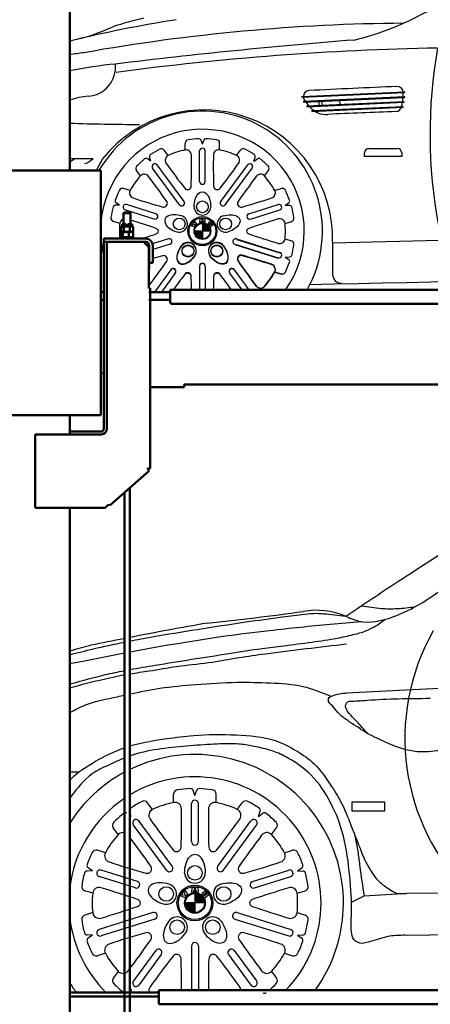
# Model space of a CAD drawing. Units: inches. Extents: x -137036 to -1500, y -68607 to 55467.
# Drawn here: x -81255 to -80081, y -43042 to -40227 of the extents above; entities that cross this region are included whole.
import ezdxf

# ---------------------------------------------------------------- set-up
doc = ezdxf.new("R2010")
doc.units = ezdxf.units.IN
doc.header["$MEASUREMENT"] = 0
doc.layers.add('auto', color=4, linetype='Continuous', lineweight=25)
doc.layers.add('N2000', color=7, linetype='Continuous', lineweight=50)

# ---------------------------------------------------------------- blocks, each defined once
blk = doc.blocks.new('N2000_215')
at = {"layer": 'N2000'}
for p, q in [((-4507, 2675.5), (-4507, 4756.8)), ((-4430, 2675.5), (-4784, 2675.5)), ((-4430, 2675.5), (-4418, 2675.5)), ((-4418, 2675.5), (-4418, 1975.5)), ((-4351.5, 2555), (-4353, 2553.5)), ((-4333, 2553.5), (-4353, 2553.5)), ((-4353, 2521.8), (-4353, 2553.5)), ((-4351.5, 2555), (-4334.5, 2555)), ((-4334.5, 2555), (-4333, 2553.5)), ((-4333, 2521.8), (-4333, 2553.5)), ((-4360.3, 2501.2), (-4360.3, 2514)), ((-4358, 2515.4), (-4359.9, 2514.2)), ((-4356.3, 2515.4), (-4358, 2515.4)), ((-4357, 2521.8), (-4356.3, 2521.8)), ((-4357, 2515.4), (-4357, 2521.8)), ((-4356.3, 2515.8), (-4356.3, 2521.8)), ((-4356.3, 2521.8), (-4354.2, 2521.8)), ((-4356.3, 2515.8), (-4354.2, 2515.8)), ((-4343.6, 2515.4), (-4356.3, 2515.4)), ((-4354.2, 2521.8), (-4345.8, 2521.8)), ((-4354.2, 2521.8), (-4354.2, 2515.8)), ((-4352.3, 2501.2), (-4352.3, 2514)), ((-4345.8, 2515.8), (-4345.8, 2521.8)), ((-4345.8, 2521.8), (-4345.6, 2521.8)), ((-4345.8, 2515.8), (-4341.3, 2515.8)), ((-4330.3, 2515.4), (-4343.6, 2515.4)), ((-4341.3, 2521.8), (-4341.3, 2515.8)), ((-4341.3, 2521.8), (-4332.5, 2521.8)), ((-4334.9, 2501.2), (-4334.9, 2514)), ((-4332.5, 2521.8), (-4330.1, 2521.8)), ((-4332.5, 2515.8), (-4332.5, 2521.8)), ((-4332.5, 2515.8), (-4330.1, 2515.8)), ((-4328, 2515.4), (-4330.3, 2515.4)), ((-4330.1, 2521.8), (-4330.1, 2515.8)), ((-4330.1, 2521.8), (-4329, 2521.8)), ((-4329, 2515.4), (-4329, 2521.8)), ((-4328, 2515.4), (-4326.1, 2514.2)), ((-4325.7, 2501.2), (-4325.7, 2514)), ((-4290, 2480.8), (-4410, 2480.8)), ((-4410, 2480.8), (-4410, 2470.8)), ((-4361.5, 2483.8), (-4324.5, 2483.8)), ((-4361.5, 2480.8), (-4361.5, 2483.8)), ((-4358, 2499.8), (-4359.9, 2500.9)), ((-4359.8, 2485.7), (-4359.8, 2498)), ((-4357.1, 2499.8), (-4358.6, 2498.9)), ((-4357.1, 2483.8), (-4358.6, 2484.7)), ((-4358, 2499.8), (-4356.3, 2499.8)), ((-4356.3, 2499.8), (-4343.6, 2499.8)), ((-4355, 2485.7), (-4355, 2498)), ((-4343.6, 2499.8), (-4330.3, 2499.8)), ((-4338.2, 2485.7), (-4338.2, 2498)), ((-4330.3, 2499.8), (-4328, 2499.8)), ((-4328.9, 2499.8), (-4327.4, 2498.9)), ((-4328.9, 2483.8), (-4327.4, 2484.7)), ((-4328, 2499.8), (-4326.1, 2500.9)), ((-4326.2, 2485.7), (-4326.2, 2498)), ((-4324.5, 2480.8), (-4324.5, 2483.8)), ((-4410, 2470.8), (-4290, 2470.8)), ((-4410, 2470.8), (-4410, 1936.8)), ((-4401, 2470.8), (-4401, 1936.8)), ((-4296, 2470.8), (-4401, 2470.8)), ((-4281, 2455.8), (-4296, 2470.8)), ((-4281, 2339), (-4281, 2455.8)), ((-4280, 2460.8), (-4280, 2410.8)), ((-4270, 2410.8), (-4270, 2460.8)), ((-4281, 2410.8), (-4280, 2410.8)), ((-4280, 2410.8), (-4270, 2410.8)), ((-4280, 2410.8), (-4280, 2400.8)), ((-4277, 2339), (-4281, 2339)), ((-4277, 2339), (-4277, 1823)), ((-4410, 2327.5), (-4418, 2327.5)), ((-4220, 2327.5), (-4281, 2327.5)), ((-1615, 2333.5), (-4220, 2333.5)), ((-4220, 2327.5), (-4220, 2333.5)), ((-4220, 2327.5), (-4220, 2299.5)), ((-4418, 2305.5), (-4410, 2305.5)), ((-4281, 2305.5), (-4220, 2305.5)), ((-1621, 2293.5), (-4214, 2293.5)), ((-4418, 2095.5), (-4410, 2095.5)), ((-4277, 2055.5), (-4180, 2055.5)), ((-4180, 2055.5), (-4180, 2063.5)), ((-1867.5, 2063.5), (-4180, 2063.5)), ((-4430, 1975.5), (-4784, 1975.5)), ((-4507, 1928.8), (-4507, 1975.5)), ((-4430, 1975.5), (-4418, 1975.5)), ((-4606, 1920.8), (-4606, 1915.8)), ((-4417, 1920.8), (-4606, 1920.8)), ((-4606, 1905.8), (-4606, 1915.8)), ((-4458, 1928.8), (-4507, 1928.8)), ((-4507, 1928.8), (-4507, 1920.8)), ((-4458, 1928.8), (-4452.1, 1928.8)), ((-4446.2, 1928.8), (-4452.1, 1928.8)), ((-4446.2, 1928.8), (-4432.8, 1928.8)), ((-4426.9, 1928.8), (-4432.8, 1928.8)), ((-4426.9, 1928.8), (-4421, 1928.8)), ((-4418, 1928.8), (-4421, 1928.8)), ((-4606, 1905.8), (-4606, 1710.8)), ((-4280, 1816.4), (-4390.6, 1719)), ((-4285.3, 1822.4), (-4285, 1822.6)), ((-4280, 1816.4), (-4285.3, 1822.4)), ((-4285, 1822.6), (-4285, 1823)), ((-4285, 1823), (-4277, 1823)), ((-4282.6, 1819.4), (-4281, 1820.8)), ((-4281, 1820.8), (-4281, 1823)), ((-4351, 1753.9), (-4351, 241.6)), ((-4335, 1768), (-4335, 247.7)), ((-4406, 1710.8), (-4397.8, 1718)), ((-4397.8, 1718), (-4390.6, 1719)), ((-4606, 1710.8), (-4406, 1710.8)), ((-4507, 198.8), (-4507, 1710.8)), ((-4255, 325.5), (-4507, 325.5)), ((-4507, 313.5), (-4252, 313.5)), ((-1835, 331.5), (-4252, 331.5)), ((-4252, 325.5), (-4252, 331.5)), ((-4252, 325.5), (-4252, 291.5)), ((-1835, 291.5), (-4252, 291.5))]:
    blk.add_line(p, q, dxfattribs=at)
for centre, radius, start, end in [((-4290, 2460.8), 20, 0, 90), ((-4290, 2460.8), 10, 0, 90), ((-4330, 2400.8), 50, 348.5217, 0), ((-4214, 2299.5), 6, 180, 270), ((-4418, 1936.8), 8, 270, 0), ((-4417, 1936.8), 16, 270, 0)]:
    blk.add_arc(centre, radius, start, end, dxfattribs=at)
for points, weights in [([(-4356.3, 2515.4), (-4358.1, 2515.4), (-4360.3, 2514)], [1, 1.0379548493, 1]), ([(-4352.3, 2514), (-4354.4, 2515.4), (-4356.3, 2515.4)], [1, 1.0379548493, 1]), ([(-4343.6, 2515.4), (-4347.6, 2515.4), (-4352.3, 2514)], [1, 1.0379548493, 1]), ([(-4334.9, 2514), (-4339.6, 2515.4), (-4343.6, 2515.4)], [1, 1.0379548493, 1]), ([(-4330.3, 2515.4), (-4332.5, 2515.4), (-4334.9, 2514)], [1, 1.0379548493, 1]), ([(-4325.7, 2514), (-4328.2, 2515.4), (-4330.3, 2515.4)], [1, 1.0379548493, 1]), ([(-4326.1, 2514.2), (-4325.9, 2514.1), (-4325.7, 2514)], [1.00571459909, 1.00311254921, 1]), ([(-4360.3, 2501.2), (-4358.1, 2499.8), (-4356.3, 2499.8)], [1, 1.0379548493, 1]), ([(-4355, 2498), (-4357.4, 2500.5), (-4359.8, 2498)], [1, 1.15470053838, 1]), ([(-4359.8, 2485.7), (-4357.4, 2483.2), (-4355, 2485.7)], [1, 1.15470053838, 1]), ([(-4356.3, 2499.8), (-4354.4, 2499.8), (-4352.3, 2501.2)], [1, 1.0379548493, 1]), ([(-4338.2, 2498), (-4346.6, 2500.5), (-4355, 2498)], [1, 1.15470053838, 1]), ([(-4355, 2485.7), (-4346.6, 2483.2), (-4338.2, 2485.7)], [1, 1.15470053838, 1]), ([(-4352.3, 2501.2), (-4347.6, 2499.8), (-4343.6, 2499.8)], [1, 1.0379548493, 1]), ([(-4343.6, 2499.8), (-4339.6, 2499.8), (-4334.9, 2501.2)], [1, 1.0379548493, 1]), ([(-4326.2, 2498), (-4332.2, 2500.5), (-4338.2, 2498)], [1, 1.15470053838, 1]), ([(-4338.2, 2485.7), (-4332.2, 2483.2), (-4326.2, 2485.7)], [1, 1.15470053838, 1]), ([(-4334.9, 2501.2), (-4332.5, 2499.8), (-4330.3, 2499.8)], [1, 1.0379548493, 1]), ([(-4330.3, 2499.8), (-4328.2, 2499.8), (-4325.7, 2501.2)], [1, 1.0379548493, 1]), ([(-4327.4, 2498.9), (-4326.8, 2498.6), (-4326.2, 2498)], [1.05536917014, 1.03611625497, 1]), ([(-4326.2, 2485.7), (-4326.8, 2485), (-4327.4, 2484.7)], [1, 1.03611625497, 1.05536917014]), ([(-4325.7, 2501.2), (-4325.9, 2501), (-4326.1, 2500.9)], [1, 1.00311254921, 1.00571459909])]:
    blk.add_rational_spline(points, weights, degree=2, dxfattribs=at)
blk.add_open_spline([(-4255, 325.5), (-4254.6, 325.5), (-4254.2, 325.6), (-4253.5, 325.9), (-4253.1, 326.1), (-4252.7, 326.5), (-4252.6, 326.7), (-4252.4, 327), (-4252.3, 327.2), (-4252.2, 327.5), (-4252.1, 327.7), (-4252, 328), (-4252, 328.1), (-4252, 328.4), (-4252, 328.5), (-4252, 328.5)], degree=3, knots=[0.6171574, 0.6171574, 0.6171574, 0.6171574, 0.7309694, 0.7309694, 0.8447813, 0.8447813, 0.9042811, 0.9042811, 0.9637808, 0.9637808, 1.0314143, 1.0314143, 1.0990478, 1.0990478, 1.2343149, 1.2343149, 1.2343149, 1.2343149], dxfattribs=at)
blk = doc.blocks.new('N2000_215_a')
at = {"layer": 'auto'}
for p, q in [((-3842, 732.5), (-3548.2, 746.1)), ((-3841.9, 730.3), (-3548.1, 743.9)), ((-3836.9, 718.8), (-3548.3, 732.2)), ((-3836.8, 716.6), (-3548.2, 730)), ((-3827.4, 705.4), (-3549.7, 718.3)), ((-3827.3, 703.2), (-3549.6, 716.1)), ((-3813.3, 692.2), (-3552.5, 704.3)), ((-3793.7, 718.6), (-3793.2, 707)), ((-3785.5, 718.9), (-3784.9, 707.4)), ((-3734.2, 721.3), (-3733.7, 709.7)), ((-3813.2, 690), (-3552.3, 702.1)), ((-4175.4, 579.7), (-4175.4, 599)), ((-4126.2, 595.9), (-4130.1, 607.6)), ((-4126.2, 595.9), (-4122.3, 607.6)), ((-4077.1, 579.7), (-4077.1, 599)), ((-4224.1, 563.7), (-4235.6, 579.3)), ((-4134.1, 489.4), (-4134.1, 577)), ((-4118.3, 489.4), (-4118.3, 577)), ((-4028.3, 563.7), (-4016.9, 579.3)), ((-3662.8, 561), (-3662.8, 571)), ((-3650.3, 583.5), (-3569, 583.5)), ((-3556.5, 571), (-3556.5, 561)), ((-4505.4, 555.2), (-4438.8, 555.2)), ((-4273.3, 547.6), (-4283.4, 554.7)), ((-4273.3, 547.6), (-4277.1, 559.3)), ((-4178.8, 432.3), (-4255.8, 537.1)), ((-4073.7, 432.3), (-3996.7, 537.1)), ((-3979.2, 547.6), (-3975.4, 559.3)), ((-3979.2, 547.6), (-3969.1, 554.7)), ((-3556.5, 561), (-3662.8, 561)), ((-4303.4, 505.5), (-4314.8, 521)), ((-4191.5, 423), (-4268.5, 527.7)), ((-4061, 423), (-3984, 527.7)), ((-3949.1, 505.5), (-3937.7, 521)), ((-4333.2, 463.7), (-4351.6, 469.5)), ((-3919.3, 463.7), (-3900.9, 469.5)), ((-4363.3, 421.6), (-4373.2, 428.8)), ((-4259.3, 397.4), (-4342.9, 423.5)), ((-3993.2, 397.4), (-3909.6, 423.5)), ((-3889.2, 421.6), (-3879.2, 428.8)), ((-4363.3, 421.6), (-4375.6, 421.4)), ((-4264, 382.3), (-4347.6, 408.5)), ((-3988.5, 382.3), (-3904.9, 408.5)), ((-3889.2, 421.6), (-3876.9, 421.4)), ((-4362.5, 369.9), (-4380.9, 375.6)), ((-4159.5, 364.2), (-4157.6, 367.4)), ((-4157.6, 367.4), (-4153.5, 365.5)), ((-4156.4, 369.4), (-4154.2, 372.2)), ((-4153.5, 365.5), (-4156.4, 369.4)), ((-4154.2, 372.2), (-4149.7, 370.2)), ((-4152.5, 373.8), (-4149.7, 376.4)), ((-4149.7, 370.2), (-4152.5, 373.8)), ((-4145.2, 364.6), (-4150.7, 367.1)), ((-4150.7, 367.1), (-4147, 362.3)), ((-4149.7, 376.4), (-4142.6, 367)), ((-4142.6, 367), (-4145.2, 364.6)), ((-4133.4, 372.1), (-4132.9, 383.9)), ((-4129.5, 372.6), (-4133.4, 372.1)), ((-4132.9, 383.9), (-4129, 384.4)), ((-4129.3, 377.5), (-4129.5, 372.6)), ((-4127.6, 372.6), (-4129.3, 377.5)), ((-4129, 384.4), (-4126.2, 376.3)), ((-4124.9, 372.6), (-4127.6, 372.6)), ((-4126.2, 376.3), (-4123.5, 384.4)), ((-4126.2, 369.6), (-4126.2, 325.5)), ((-4118.6, 368.3), (-4126.2, 368.3)), ((-4115.6, 366.9), (-4126.2, 366.9)), ((-4123.1, 377.5), (-4124.9, 372.6)), ((-4123.5, 384.4), (-4119.5, 383.9)), ((-4123, 372.6), (-4123.1, 377.5)), ((-4119.1, 372.1), (-4123, 372.6)), ((-4119.5, 383.9), (-4119.1, 372.1)), ((-4103.4, 359), (-4109.5, 366.6)), ((-4103.7, 363.8), (-4106.1, 366.9)), ((-4104.7, 368.1), (-4102.2, 365)), ((-4094.2, 366.4), (-4103.4, 359)), ((-4102.5, 369.4), (-4100.2, 366.6)), ((-4098.8, 367.7), (-4101, 370.5)), ((-4100.2, 366.6), (-4098.8, 367.7)), ((-4100, 373.7), (-4094.2, 366.4)), ((-3890, 369.9), (-3871.6, 375.6)), ((-4148.8, 359.3), (-4159.5, 364.2)), ((-4147, 362.3), (-4148.8, 359.3)), ((-4104.2, 347.6), (-4148.3, 347.6)), ((-4126.2, 346.2), (-4148.3, 346.2)), ((-4126.2, 344.8), (-4148.1, 344.8)), ((-4126.2, 343.4), (-4147.9, 343.4)), ((-4126.2, 342), (-4147.6, 342)), ((-4126.2, 340.7), (-4147.2, 340.7)), ((-4126.2, 339.3), (-4146.7, 339.3)), ((-4126.2, 337.9), (-4146.1, 337.9)), ((-4113.4, 365.5), (-4126.2, 365.5)), ((-4111.7, 364.2), (-4126.2, 364.2)), ((-4110.2, 362.8), (-4126.2, 362.8)), ((-4109, 361.4), (-4126.2, 361.4)), ((-4108, 360), (-4126.2, 360)), ((-4107.1, 358.6), (-4126.2, 358.6)), ((-4106.4, 357.2), (-4126.2, 357.2)), ((-4105.8, 355.9), (-4126.2, 355.9)), ((-4105.3, 354.5), (-4126.2, 354.5)), ((-4104.9, 353.1), (-4126.2, 353.1)), ((-4104.6, 351.7), (-4126.2, 351.7)), ((-4104.3, 350.3), (-4126.2, 350.3)), ((-4104.2, 348.9), (-4126.2, 348.9)), ((-4102.2, 365), (-4103.7, 363.8)), ((-1606.4, 362), (-3753.8, 313.7)), ((-4223.5, 325.5), (-4269, 311.2)), ((-4218.8, 310.4), (-4268.4, 294.9)), ((-4126.2, 336.5), (-4145.3, 336.5)), ((-4126.2, 335.1), (-4144.5, 335.1)), ((-4126.2, 333.7), (-4143.4, 333.7)), ((-4126.2, 332.4), (-4142.2, 332.4)), ((-4126.2, 331), (-4140.8, 331)), ((-4126.2, 329.6), (-4139.1, 329.6)), ((-4126.2, 328.2), (-4136.9, 328.2)), ((-4126.2, 326.8), (-4133.8, 326.8)), ((-4033.7, 310.4), (-3909.6, 271.6)), ((-4029, 325.5), (-3904.9, 286.7)), ((-4029, 324.1), (-3904.9, 285.3)), ((-3890, 325.3), (-3871.6, 319.5)), ((-3753.8, 316.1), (-3753.8, 223.7)), ((-4033.7, 309), (-3909.6, 270.2)), ((-3889.2, 273.5), (-3876.9, 273.8)), ((-3889.2, 273.5), (-3879.2, 266.3)), ((-4216.6, 236.6), (-4263, 173.4)), ((-4203.9, 227.2), (-4243.5, 173.4)), ((-4134.1, 246.8), (-4134.1, 179.4)), ((-4118.3, 246.8), (-4118.3, 179.4)), ((-4048.6, 227.2), (-4013.4, 179.4)), ((-4035.9, 236.6), (-3993.8, 179.4)), ((-3919.3, 231.4), (-3900.9, 225.6)), ((-3919.3, 230), (-3900.9, 224.3)), ((-2628.2, -919), (-3714.9, -972.9)), ((-4505.4, -1197.8), (-4478.3, -1197.7)), ((-4208.5, -1285.6), (-4208.5, -1261.7)), ((-4147.6, -1265.6), (-4152.4, -1251.2)), ((-4147.6, -1265.6), (-4142.8, -1251.2)), ((-4086.7, -1285.6), (-4086.7, -1261.7)), ((-4268.8, -1305.4), (-4282.9, -1286.2)), ((-4157.4, -1397.4), (-4157.4, -1289)), ((-4137.8, -1397.4), (-4137.8, -1289)), ((-4026.4, -1305.4), (-4012.3, -1286.2)), ((-4329.6, -1325.3), (-4334.3, -1310.8)), ((-4329.6, -1325.3), (-4333.4, -1322.6)), ((-3965.6, -1325.3), (-3960.9, -1310.8)), ((-3965.6, -1325.3), (-3953.1, -1316.5)), ((-4228.3, -1479.6), (-4323.7, -1350)), ((-4212.6, -1468), (-4307.9, -1338.4)), ((-4082.6, -1468), (-3987.3, -1338.4)), ((-4066.9, -1479.6), (-3971.6, -1350)), ((-4366.8, -1377.5), (-4381, -1358.3)), ((-3928.4, -1377.5), (-3914.3, -1358.3)), ((-4403.7, -1429.1), (-4426.5, -1422)), ((-3891.5, -1429.1), (-3868.7, -1422)), ((-4440.9, -1481.3), (-4456.2, -1481.6)), ((-4440.9, -1481.3), (-4453.3, -1472.3)), ((-4312.2, -1511.2), (-4415.7, -1478.9)), ((-3983, -1511.2), (-3879.5, -1478.9)), ((-3854.3, -1481.3), (-3841.9, -1472.3)), ((-3854.3, -1481.3), (-3839, -1481.6)), ((-4318, -1529.9), (-4421.5, -1497.6)), ((-3977.2, -1529.9), (-3873.7, -1497.6)), ((-4440, -1545.3), (-4462.8, -1538.2)), ((-4185, -1545.9), (-4182.2, -1542.4)), ((-4181.3, -1550.7), (-4185, -1545.9)), ((-4182.2, -1542.4), (-4176.7, -1544.9)), ((-4180.1, -1540.4), (-4176.7, -1537.2)), ((-4176.7, -1544.9), (-4180.1, -1540.4)), ((-4176.7, -1537.2), (-4167.8, -1548.8)), ((-4156.4, -1542.6), (-4155.9, -1527.9)), ((-4151.7, -1541.9), (-4156.4, -1542.6)), ((-4155.9, -1527.9), (-4151, -1527.4)), ((-4151.4, -1535.9), (-4151.7, -1541.9)), ((-4149.3, -1542), (-4151.4, -1535.9)), ((-4151, -1527.4), (-4147.6, -1537.4)), ((-4145.9, -1542), (-4149.3, -1542)), ((-4147.6, -1537.4), (-4144.2, -1527.4)), ((-4147.6, -1545.6), (-4147.6, -1600.2)), ((-4138.2, -1547.2), (-4147.6, -1547.2)), ((-4143.8, -1535.9), (-4145.9, -1542)), ((-4144.2, -1527.4), (-4139.3, -1527.9)), ((-4143.6, -1541.9), (-4143.8, -1535.9)), ((-4138.8, -1542.6), (-4143.6, -1541.9)), ((-4139.3, -1527.9), (-4138.8, -1542.6)), ((-4120.9, -1547.5), (-4117.9, -1551.3)), ((-4118.2, -1545.9), (-4115.4, -1549.4)), ((-4113.6, -1547.9), (-4116.4, -1544.5)), ((-4115.4, -1549.4), (-4113.6, -1547.9)), ((-4115.1, -1540.6), (-4107.9, -1549.6)), ((-3855.2, -1545.3), (-3832.4, -1538.2)), ((-3663.7, -1552.4), (-3554.4, -1545.7)), ((-1997.5, -1536.8), (-3543.1, -1546.1)), ((-4188.8, -1552.4), (-4186.4, -1548.3)), ((-4175.5, -1558.4), (-4188.8, -1552.4)), ((-4186.4, -1548.3), (-4181.3, -1550.7)), ((-4171.1, -1551.8), (-4177.9, -1548.7)), ((-4177.9, -1548.7), (-4173.3, -1554.6)), ((-4173.3, -1554.6), (-4175.5, -1558.4)), ((-4120.3, -1572.9), (-4174.9, -1572.9)), ((-4147.6, -1574.6), (-4174.9, -1574.6)), ((-4167.8, -1548.8), (-4171.1, -1551.8)), ((-4134.5, -1549), (-4147.6, -1549)), ((-4131.7, -1550.7), (-4147.6, -1550.7)), ((-4129.6, -1552.4), (-4147.6, -1552.4)), ((-4127.8, -1554.1), (-4147.6, -1554.1)), ((-4126.3, -1555.8), (-4147.6, -1555.8)), ((-4125, -1557.5), (-4147.6, -1557.5)), ((-4124, -1559.2), (-4147.6, -1559.2)), ((-4123, -1560.9), (-4147.6, -1560.9)), ((-4122.3, -1562.6), (-4147.6, -1562.6)), ((-4121.7, -1564.4), (-4147.6, -1564.4)), ((-4121.2, -1566.1), (-4147.6, -1566.1)), ((-4120.8, -1567.8), (-4147.6, -1567.8)), ((-4120.5, -1569.5), (-4147.6, -1569.5)), ((-4120.3, -1571.2), (-4147.6, -1571.2)), ((-4119.3, -1558.7), (-4126.9, -1549.3)), ((-4119.7, -1552.8), (-4122.7, -1549)), ((-4117.9, -1551.3), (-4119.7, -1552.8)), ((-4107.9, -1549.6), (-4119.3, -1558.7)), ((-3700.1, -1571), (-3663.7, -1552.4)), ((-4440, -1600.5), (-4462.8, -1607.6)), ((-4267.9, -1600.3), (-4421.5, -1648.3)), ((-4147.6, -1576.3), (-4174.7, -1576.3)), ((-4147.6, -1578), (-4174.4, -1578)), ((-4147.6, -1579.8), (-4174.1, -1579.8)), ((-4147.6, -1581.5), (-4173.6, -1581.5)), ((-4147.6, -1583.2), (-4172.9, -1583.2)), ((-4147.6, -1584.9), (-4172.2, -1584.9)), ((-4147.6, -1586.6), (-4171.3, -1586.6)), ((-4147.6, -1588.3), (-4170.2, -1588.3)), ((-4147.6, -1590), (-4168.9, -1590)), ((-4147.6, -1591.7), (-4167.4, -1591.7)), ((-4147.6, -1593.5), (-4165.6, -1593.5)), ((-4147.6, -1595.2), (-4163.5, -1595.2)), ((-4147.6, -1596.9), (-4160.8, -1596.9)), ((-4147.6, -1598.6), (-4157, -1598.6)), ((-4027.3, -1600.3), (-3873.7, -1648.3)), ((-3855.2, -1600.5), (-3832.4, -1607.6)), ((-4262.1, -1618.9), (-4415.7, -1666.9)), ((-4033.1, -1618.9), (-3879.5, -1666.9)), ((-1864.8, -1651), (-3541.6, -1665.4)), ((-4440.9, -1664.6), (-4456.2, -1664.3)), ((-4440.9, -1664.6), (-4453.3, -1673.5)), ((-3854.3, -1664.6), (-3839, -1664.3)), ((-3854.3, -1664.6), (-3841.9, -1673.5)), ((-4403.7, -1716.7), (-4426.5, -1723.8)), ((-4259.4, -1708.5), (-4323.7, -1795.9)), ((-4157.4, -1695.9), (-4157.4, -1822.6)), ((-4137.8, -1695.9), (-4137.8, -1822.6)), ((-4035.8, -1708.5), (-3971.6, -1795.9)), ((-3891.5, -1716.7), (-3868.7, -1723.8)), ((-4243.7, -1720.1), (-4307.9, -1807.5)), ((-4051.5, -1720.1), (-3987.3, -1807.5)), ((-4366.8, -1768.3), (-4381, -1787.6)), ((-3928.4, -1768.3), (-3914.3, -1787.6)), ((-4341.1, -1828.6), (-4342.1, -1829.3)), ((-4329.6, -1820.5), (-4333.4, -1823.2)), ((-4329.6, -1820.5), (-4332.2, -1828.6)), ((-3965.6, -1820.5), (-3964.9, -1822.6)), ((-3965.6, -1820.5), (-3962.6, -1822.6))]:
    blk.add_line(p, q, dxfattribs=at)
blk.add_lwpolyline([(-3604.7, -1284.3), (-3699.1, -1284.3), (-3699.1, -1309.1), (-3604.7, -1309.1)], close=True, dxfattribs=at)
for centre, radius in [((-4126.2, 417.1), 16.8), ((-4192.6, 368.3), 16.8), ((-4126.2, 347.6), 41.5), ((-4126.2, 347.6), 38.3), ((-4126.2, 347.6), 23.9), ((-4126.2, 347.6), 22.1), ((-4059.9, 368.3), 16.8), ((-4167.4, 291.5), 16.8), ((-4167.4, 290.2), 16.8), ((-4085.1, 291.5), 16.8), ((-4085.1, 290.2), 16.8), ((-4147.6, -1486.9), 20.8), ((-4229.7, -1547.3), 20.8), ((-4147.6, -1572.9), 51.3), ((-4147.6, -1572.9), 47.4), ((-4147.6, -1572.9), 29.6), ((-4147.6, -1572.9), 27.3), ((-4065.5, -1547.3), 20.8), ((-4198.6, -1642.2), 20.8), ((-4096.6, -1642.2), 20.8)]:
    blk.add_circle(centre, radius, dxfattribs=at)
for centre, radius, start, end in [((-3875.7, 1671.5), 798.7, 283.2188, 304.7719), ((-3620.8, -2734), 3731.4, 98.9521, 103.7145), ((-4630.2, 1478.9), 600.9, 285.0223, 294.3614), ((-3510.4, -4499.1), 5441.1, 90.4264, 100.1072), ((-4010.8, -194.4), 1185.6, 103.8443, 108.2626), ((-2429, -15064.5), 16008.4, 94.52887, 96.9818), ((-4366.1, 22.7), 840.7, 96.7735, 99.5409), ((-3314.2, -7096.7), 7968.7, 91.00563, 97.63248), ((-2047.2, 624.3), 1428.3, 170.0627, 190.516), ((-4268.3, -345.4), 1175.4, 95.2042, 101.6403), ((-4458.6, 817), 84.1, 274.1195, 5.6077), ((-2449, -26065.3), 26849.8, 92.39307, 92.93038), ((-3569.4, 744.3), 16.8, 5.4636, 92.3931), ((-4442, 550.5), 182.8, 93.3197, 110.3014), ((-3840.9, 731.4), 1.58, 137.4927, 227.8307), ((-3820.8, 732.7), 16.8, 92.9304, 179.8598), ((-3696.3, 738.9), 143.8, 357.2665, 1.9332), ((-3549.4, 731), 1.58, 317.4927, 47.8307), ((-3549.3, 745), 1.58, 317.4927, 47.8307), ((-3820.8, 732.7), 16.8, 187.5061, 206.0842), ((-3835.7, 717.7), 1.58, 137.4927, 227.8307), ((-3759, 762.9), 85.5, 206.0842, 210.8805), ((-3759, 762.9), 85.5, 212.5951, 222.0502), ((-3826.2, 704.3), 1.58, 137.4927, 227.8307), ((-3696.3, 738.9), 143.8, 346.0208, 350.7883), ((-3696.3, 738.9), 143.8, 351.6973, 356.3708), ((-3553.5, 703.2), 1.58, 317.4927, 47.8307), ((-3550.8, 717.1), 1.58, 317.4927, 47.8307), ((-4126.2, 347.6), 343.1, 330.6602, 149.5543), ((-4122.5, 325.4), 368.8, 358.5537, 141.4588), ((-3759, 762.9), 85.5, 224.0172, 235.4409), ((-3812.2, 691.1), 1.58, 137.4927, 227.8307), ((-3759, 762.9), 85.5, 237.9939, 245.1725), ((-3774, 736.2), 55.1, 247.67, 275.5285), ((-2572.8, -26131.4), 26839.5, 92.1356, 92.5539), ((-3573.6, 706.2), 16.8, 272.1356, 345.0935), ((-4293.1, 7077.8), 6425.1, 268.10641, 269.88346), ((-4126.2, 347.6), 291.3, 324.7542, 174.9325), ((-4165.5, 599), 9.94, 98.8691, 180), ((-4126.2, 347.6), 264.4, 92.1745, 98.8691), ((-4136, 605.6), 6.21, 18.4972, 92.1745), ((-4116.4, 605.6), 6.21, 87.8255, 161.5028), ((-4126.2, 347.6), 264.4, 81.1309, 87.8255), ((-4087, 599), 9.94, 0, 81.1309), ((-4271.2, 561.2), 6.21, 124.1497, 197.8271), ((-4126.2, 347.6), 264.4, 117.4551, 124.1497), ((-4243.6, 573.4), 9.94, 36.3242, 117.4551), ((-4217.6, 550.2), 15, 115.7462, 216.3289), ((-4126.2, 347.6), 237.3, 101.9591, 114.3651), ((-4172.7, 565), 15, 359.9953, 100.5781), ((-6157.3, 532.2), 1999.9, 358.4001, 0.9391), ((-4126.2, 577), 7.89, 0, 180), ((-2095.2, 532.2), 1999.9, 179.0609, 181.5999), ((-4079.8, 565), 15, 79.4219, 180.0047), ((-4126.2, 347.6), 237.3, 65.6349, 78.0409), ((-4034.9, 550.2), 15, 323.6711, 64.2538), ((-4008.9, 573.4), 9.94, 62.5449, 143.6758), ((-4126.2, 347.6), 264.4, 55.8503, 62.5449), ((-3981.3, 561.2), 6.21, 342.1729, 55.8503), ((-3650.3, 571), 12.5, 90, 180), ((-3569, 571), 12.5, 0, 90), ((-4627.9, 758.5), 245.2, 299.9513, 304.0086), ((-4474.7, 587.6), 48.3, 284.8929, 317.8751), ((-4043.1, 329.8), 431.4, 148.5075, 153.6306), ((-4126.2, 347.6), 264.4, 128.4988, 135.1934), ((-4287, 549.6), 6.21, 54.8214, 128.4988), ((-4262.1, 532.4), 7.89, 36.3242, 216.3242), ((-2599.2, 1699.4), 1999.9, 215.3851, 217.9242), ((-5653.3, 1699.4), 1999.9, 322.0758, 324.6149), ((-3990.3, 532.4), 7.89, 323.6758, 143.6758), ((-3965.5, 549.6), 6.21, 51.5012, 125.1786), ((-4126.2, 347.6), 264.4, 44.8066, 51.5012), ((-4306.8, 526.9), 9.94, 135.1934, 216.3242), ((-4292.4, 495.2), 15, 36.3196, 136.9023), ((-3960.1, 495.2), 15, 43.0977, 143.6804), ((-3945.7, 526.9), 9.94, 323.6758, 44.8066), ((-4126.2, 347.6), 237.3, 138.2834, 150.6894), ((-5872, -706.8), 1999.9, 34.7243, 37.2634), ((-4126.2, 489.4), 7.89, 180, 0), ((-2380.5, -706.8), 1999.9, 142.7366, 145.2757), ((-4126.2, 347.6), 237.3, 29.3106, 41.7166), ((-4126.2, 347.6), 264.4, 153.7793, 160.4739), ((-4354.5, 460), 9.94, 72.6485, 153.7793), ((-4319.9, 456.7), 15, 152.0704, 252.6531), ((-4168.6, 476.8), 10.5, 218.8621, 357.4621), ((-4083.8, 476.8), 10.5, 182.5379, 321.1379), ((-3932.6, 456.7), 15, 287.3469, 27.9296), ((-3897.9, 460), 9.94, 26.2207, 107.3515), ((-4126.2, 347.6), 264.4, 19.5261, 26.2207), ((-4369.6, 433.9), 6.21, 160.4739, 234.1513), ((-4345.2, 416), 7.89, 72.6485, 252.6485), ((-3696.7, 2341.3), 1999.9, 251.7094, 254.2484), ((-4237, 426.6), 10.5, 255.1864, 33.7863), ((-4185.1, 427.7), 7.89, 216.3242, 36.3242), ((-4067.4, 427.7), 7.89, 143.6758, 323.6758), ((-4015.5, 426.6), 10.5, 146.2137, 284.8136), ((-4555.8, 2341.3), 1999.9, 285.7516, 288.2906), ((-3907.3, 416), 7.89, 287.3515, 107.3515), ((-3882.9, 433.9), 6.21, 305.8487, 19.5261), ((-4126.2, 347.6), 264.4, 164.823, 171.5176), ((-4375.4, 415.2), 6.21, 91.1456, 164.823), ((-4261.6, 389.9), 7.89, 252.6485, 72.6485), ((-4126.2, 417.1), 23.8, 180, 0), ((-3990.9, 389.9), 7.89, 107.3515, 287.3515), ((-3877, 415.2), 6.21, 15.177, 88.8544), ((-4126.2, 347.6), 264.4, 8.4824, 15.177), ((-4377.9, 385.1), 9.94, 171.5176, 252.6485), ((-4126.2, 347.6), 237.3, 174.6076, 180), ((-4347.6, 368.1), 15, 104.8893, 173.2265), ((-4908.2, -1536), 1999.9, 71.0486, 73.2391), ((-4192.6, 368.3), 23.8, 252.6485, 72.6485), ((-4106.8, 368.8), 3.42, 68.4707, 218.6817), ((-4105.4, 367.5), 0.931, 38.1616, 218.6811), ((-4102.4, 371.7), 3.12, 38.4023, 176.4589), ((-4101.7, 369.9), 0.931, 37.5377, 218.3026), ((-4059.9, 368.3), 23.8, 107.3515, 287.3515), ((-3344.3, -1536), 1999.9, 106.4124, 108.9514), ((-3904.9, 368.1), 15, 6.7735, 107.3562), ((-4126.2, 347.6), 237.3, 0, 5.3924), ((-3874.5, 385.1), 9.94, 287.3515, 8.4824), ((-4126.2, 347.6), 237.3, 180, 185.0354), ((-4908.2, 2231.2), 1999.9, 287.7804, 288.9514), ((-4262.2, 345.6), 10.5, 26.6618, 70.1106), ((-4262.2, 349.5), 10.5, 289.8894, 333.3382), ((-4258.4, 347.6), 6.21, 333.3382, 26.6618), ((-3994.1, 347.6), 6.21, 153.3382, 206.6618), ((-3990.2, 345.6), 10.5, 109.8894, 153.3382), ((-3990.2, 349.5), 10.5, 206.6618, 250.1106), ((-3344.3, 2231.2), 1999.9, 251.0486, 253.5876), ((-4126.2, 347.6), 237.3, 354.6076, 0), ((-4126.2, 347.6), 291.3, 185.0675, 194.3887), ((-4221.1, 317.9), 7.89, 287.3515, 107.3515), ((-4167.4, 291.5), 23.8, 323.6758, 143.6758), ((-4167.4, 290.2), 23.8, 323.6758, 143.6758), ((-4085.1, 291.5), 23.8, 36.3242, 216.3242), ((-4085.1, 290.2), 23.8, 36.3242, 216.3242), ((-4031.4, 317.9), 7.89, 72.6485, 252.6485), ((-3904.9, 327), 15, 252.6438, 353.2265), ((-3874.5, 310), 9.94, 351.5176, 72.6485), ((-3907.3, 279.1), 7.89, 252.6485, 72.6485), ((-4126.2, 347.6), 264.4, 344.823, 351.5176), ((-5872, 1400.6), 1999.9, 322.7776, 325.2757), ((-3696.7, -1647.5), 1999.9, 105.7516, 106.6109), ((-4237, 267.2), 10.5, 326.2137, 104.8136), ((-4126.2, 248.2), 7.89, 0, 180), ((-4126.2, 246.8), 7.89, 0, 180), ((-4015.5, 268.6), 10.5, 75.1864, 213.7863), ((-4015.5, 267.2), 10.5, 75.1864, 213.7863), ((-2380.5, 1401.9), 1999.9, 214.7243, 217.2634), ((-2380.5, 1400.6), 1999.9, 214.7243, 217.2634), ((-4555.8, -1646.1), 1999.9, 71.7094, 74.2484), ((-4555.8, -1647.5), 1999.9, 71.7094, 74.2484), ((-4126.2, 347.6), 264.4, 333.7793, 340.4739), ((-3882.9, 261.3), 6.21, 340.4739, 54.1513), ((-3877, 280), 6.21, 271.1456, 344.823), ((-4210.2, 233.3), 7.89, 323.6758, 143.6758), ((-4210.2, 231.9), 7.89, 323.6758, 143.6758), ((-4168.6, 218.3), 10.5, 2.5379, 141.1379), ((-4168.6, 216.9), 10.5, 2.5379, 141.1379), ((-4083.8, 218.3), 10.5, 38.8621, 177.4621), ((-4083.8, 216.9), 10.5, 38.8621, 177.4621), ((-4042.2, 233.3), 7.89, 36.3242, 216.3242), ((-4042.2, 231.9), 7.89, 36.3242, 216.3242), ((-4126.2, 347.6), 237.3, 318.2834, 330.6894), ((-4126.2, 346.2), 237.3, 318.2834, 330.6894), ((-3932.6, 238.4), 15, 332.0704, 72.6531), ((-3932.6, 237), 15, 332.0704, 72.6531), ((-3897.9, 235.1), 9.94, 252.6485, 333.7793), ((-2599.2, -1005.7), 1999.9, 142.0758, 143.6604), ((-6157.3, 161.6), 1999.9, 0.5119, 1.5999), ((-2095.2, 161.6), 1999.9, 178.4001, 179.4881), ((-5653.3, -1005.7), 1999.9, 36.3396, 37.9242), ((-1683.4, -91970.8), 92189.8, 89.952143, 91.327528), ((-3728.8, 223.7), 25, 180, 271.2417), ((-3960.1, 199.9), 15, 216.3196, 316.9023), ((-4945.5, 7200.6), 8017, 275.9656, 277.93816), ((-3800.8, -953.2), 217, 67.182, 99.9733), ((-2331.6, -11010.8), 10391.6, 99.86679, 101.10678), ((-2925.6, -1102.3), 621.8, 150.4128, 225.3892), ((-4164, -1976.1), 1173.8, 103.8443, 106.9115), ((-2331.6, -11010.8), 10391.6, 101.1967, 101.73352), ((-4147.6, -1572.9), 424.6, 323.9922, 115.9524), ((-4147.6, -1572.9), 424.6, 118.3791, 147.4226), ((-4617.4, -970.5), 273.2, 294.1899, 294.8373), ((-4147.6, -1572.9), 360.6, 316.1799, 121.0252), ((-4196.2, -1261.7), 12.3, 98.8691, 180), ((-4147.6, -1572.9), 327.2, 92.1745, 98.8691), ((-4159.7, -1253.6), 7.69, 18.4972, 92.1745), ((-4135.5, -1253.6), 7.69, 87.8255, 161.5028), ((-4147.6, -1572.9), 327.2, 81.1309, 87.8255), ((-4099, -1261.7), 12.3, 0, 81.1309), ((-4147.6, -1572.9), 360.6, 124.0413, 172.9564), ((-4147.6, -1572.9), 327.2, 117.4551, 124.1497), ((-4292.8, -1293.5), 12.3, 36.3242, 117.4551), ((-4147.6, -1572.9), 293.7, 101.9591, 114.3651), ((-4205, -1303.9), 18.6, 359.9953, 100.5781), ((-4147.6, -1289), 9.77, 0, 180), ((-4090.2, -1303.9), 18.6, 79.4219, 180.0047), ((-4147.6, -1572.9), 293.7, 65.6349, 78.0409), ((-4002.4, -1293.5), 12.3, 62.5449, 143.6758), ((-4147.6, -1572.9), 327.2, 55.8503, 62.5449), ((-4147.6, -1572.9), 327.2, 128.4988, 135.1934), ((-4346.5, -1322.8), 7.69, 54.8214, 128.4988), ((-4327, -1308.5), 7.69, 124.1497, 197.8271), ((-4260.7, -1322.1), 18.6, 115.7462, 216.3289), ((-6661.2, -1344.4), 2475.1, 358.4001, 0.9391), ((-1634, -1344.4), 2475.1, 179.0609, 181.5999), ((-4034.5, -1322.1), 18.6, 323.6711, 64.2538), ((-3968.2, -1308.5), 7.69, 342.1729, 55.8503), ((-3948.7, -1322.8), 7.69, 51.5012, 125.1786), ((-4147.6, -1572.9), 327.2, 44.8066, 51.5012), ((-4371, -1351), 12.3, 135.1934, 216.3242), ((-4315.8, -1344.2), 9.77, 36.3242, 216.3242), ((-2257.8, 100.1), 2475.1, 215.3851, 217.9242), ((-6037.4, 100.1), 2475.1, 322.0758, 324.6149), ((-3979.4, -1344.2), 9.77, 323.6758, 143.6758), ((-3924.2, -1351), 12.3, 323.6758, 44.8066), ((-4147.6, -1572.9), 293.7, 138.2834, 150.6894), ((-4353.3, -1390.2), 18.6, 78.166, 136.9023), ((-3942, -1390.2), 18.6, 43.0977, 143.6804), ((-4147.6, -1572.9), 293.7, 29.3106, 41.7166), ((-6308.1, -2877.8), 2475.1, 34.7243, 37.0781), ((-4147.6, -1397.4), 9.77, 180, 0), ((-1987.1, -2877.8), 2475.1, 142.7366, 145.2757), ((-4147.6, -1572.9), 327.2, 153.7793, 160.4739), ((-4430.1, -1433.8), 12.3, 72.6485, 153.7793), ((-4387.3, -1437.8), 18.6, 152.0704, 252.6531), ((-4200.1, -1413), 13, 218.8621, 357.4621), ((-4095.1, -1413), 13, 182.5379, 321.1379), ((-3907.9, -1437.8), 18.6, 287.3469, 27.9296), ((-3865.1, -1433.8), 12.3, 26.2207, 107.3515), ((-4147.6, -1572.9), 327.2, 19.5261, 26.2207), ((-4448.8, -1466.1), 7.69, 160.4739, 234.1513), ((-3616, 894.4), 2475.1, 251.7094, 254.2484), ((-4679.2, 894.4), 2475.1, 285.7516, 288.2906), ((-3846.4, -1466.1), 7.69, 305.8487, 19.5261), ((-4147.6, -1572.9), 327.2, 164.823, 171.5176), ((-4456, -1489.3), 7.69, 91.1456, 164.823), ((-4418.6, -1488.2), 9.77, 72.6485, 252.6485), ((-4284.6, -1475.1), 13, 255.1864, 33.7863), ((-4220.5, -1473.8), 9.77, 216.3242, 36.3242), ((-4147.6, -1486.9), 29.4, 180, 0), ((-4074.7, -1473.8), 9.77, 143.6758, 323.6758), ((-4010.6, -1475.1), 13, 146.2137, 284.8136), ((-3876.6, -1488.2), 9.77, 287.3515, 107.3515), ((-3839.2, -1489.3), 7.69, 15.177, 88.8544), ((-4147.6, -1572.9), 327.2, 8.4824, 15.177), ((-4315.1, -1520.6), 9.77, 252.6485, 72.6485), ((-4229.7, -1547.3), 29.4, 252.6485, 72.6485), ((-4065.5, -1547.3), 29.4, 107.3515, 287.3515), ((-3980.1, -1520.6), 9.77, 107.3515, 287.3515), ((-4459.1, -1526.5), 12.3, 171.5176, 252.6485), ((-4147.6, -1572.9), 293.7, 174.6076, 180), ((-4421.5, -1547.5), 18.6, 72.6438, 173.2265), ((-5115.3, -3904), 2475.1, 71.0486, 73.5876), ((-4123.5, -1546.7), 4.24, 68.4707, 218.6817), ((-4121.8, -1548.2), 1.15, 38.1616, 218.6811), ((-4118.1, -1543), 3.87, 38.4023, 176.4589), ((-4117.3, -1545.2), 1.15, 37.5377, 218.3026), ((-3179.9, -3904), 2475.1, 106.4124, 108.9514), ((-3873.7, -1547.5), 18.6, 6.7735, 107.3562), ((-4147.6, -1572.9), 293.7, 0, 5.3924), ((-3836.1, -1526.5), 12.3, 287.3515, 8.4824), ((-4147.6, -1572.9), 293.7, 180, 185.3924), ((-4315.9, -1575.3), 13, 26.6618, 70.1106), ((-4311.2, -1572.9), 7.69, 333.3382, 26.6618), ((-3984, -1572.9), 7.69, 153.3382, 206.6618), ((-3979.3, -1575.3), 13, 109.8894, 153.3382), ((-4147.6, -1572.9), 293.7, 354.6076, 0), ((-4421.5, -1598.3), 18.6, 186.7735, 287.3562), ((-5115.3, 758.2), 2475.1, 286.4124, 288.9514), ((-4315.9, -1570.5), 13, 289.8894, 333.3382), ((-4265, -1609.6), 9.77, 287.3515, 107.3515), ((-4030.2, -1609.6), 9.77, 72.6485, 252.6485), ((-3979.3, -1570.5), 13, 206.6618, 250.1106), ((-3179.9, 758.2), 2475.1, 251.0486, 253.5876), ((-3873.7, -1598.3), 18.6, 252.6438, 353.2265), ((-4147.6, -1572.9), 360.6, 187.0436, 225.1566), ((-4459.1, -1619.4), 12.3, 107.3515, 188.4824), ((-4147.6, -1572.9), 327.2, 188.4824, 195.177), ((-4198.6, -1642.2), 29.4, 323.6758, 143.6758), ((-4096.6, -1642.2), 29.4, 36.3242, 216.3242), ((-3836.1, -1619.4), 12.3, 351.5176, 72.6485), ((-4147.6, -1572.9), 327.2, 344.823, 351.5176), ((-4456, -1656.6), 7.69, 195.177, 268.8544), ((-4418.6, -1657.6), 9.77, 107.3515, 287.3515), ((-3616, -4040.3), 2475.1, 105.7516, 108.2906), ((-4284.6, -1670.7), 13, 326.2137, 104.8136), ((-4010.6, -1670.7), 13, 75.1864, 213.7863), ((-4679.2, -4040.3), 2475.1, 71.7094, 74.2484), ((-3876.6, -1657.6), 9.77, 252.6485, 72.6485), ((-3839.2, -1656.6), 7.69, 271.1456, 344.823), ((-4448.8, -1679.7), 7.69, 125.8487, 199.5261), ((-4147.6, -1572.9), 327.2, 199.5261, 206.2207), ((-6308.1, -268), 2475.1, 322.7366, 325.2757), ((-4147.6, -1695.9), 9.77, 0, 180), ((-1987.1, -268), 2475.1, 214.7243, 217.2634), ((-4147.6, -1572.9), 327.2, 333.7793, 340.4739), ((-3846.4, -1679.7), 7.69, 340.4739, 54.1513), ((-4387.3, -1708), 18.6, 107.3469, 207.9296), ((-4147.6, -1572.9), 293.7, 209.3106, 221.7166), ((-4251.6, -1714.3), 9.77, 323.6758, 143.6758), ((-4043.6, -1714.3), 9.77, 36.3242, 216.3242), ((-4147.6, -1572.9), 293.7, 318.2834, 330.6894), ((-3907.9, -1708), 18.6, 332.0704, 72.6531), ((-4430.1, -1712.1), 12.3, 206.2207, 287.3515), ((-2257.8, -3245.9), 2475.1, 142.0758, 144.6149), ((-4200.1, -1732.9), 13, 2.5379, 141.1379), ((-6661.2, -1801.4), 2475.1, 359.5098, 1.5999), ((-1634, -1801.4), 2475.1, 178.4001, 180.4902), ((-4095.1, -1732.9), 13, 38.8621, 177.4621), ((-6037.4, -3245.9), 2475.1, 35.3851, 37.9242), ((-3865.1, -1712.1), 12.3, 252.6485, 333.7793), ((-4353.3, -1755.6), 18.6, 223.0977, 323.6804), ((-3942, -1755.6), 18.6, 216.3196, 316.9023), ((-4371, -1794.9), 12.3, 143.6758, 224.8066), ((-4315.8, -1801.7), 9.77, 143.6758, 323.6758), ((-3979.4, -1801.7), 9.77, 216.3242, 36.3242), ((-3924.2, -1794.9), 12.3, 315.1934, 36.3242), ((-4147.6, -1572.9), 424.6, 212.5774, 217.015), ((-4147.6, -1572.9), 327.2, 224.8066, 231.5012), ((-4346.5, -1823), 7.69, 231.5012, 247.6822), ((-4260.7, -1823.7), 18.6, 143.6711, 195.1604), ((-4034.5, -1823.7), 18.6, 3.5119, 36.3289), ((-3948.7, -1823), 7.69, 234.8214, 308.4988), ((-4147.6, -1572.9), 327.2, 310.2791, 315.1934)]:
    blk.add_arc(centre, radius, start, end, dxfattribs=at)
at = {"layer": 'auto', "extrusion": (0, 0, -1)}
for centre, major_axis in [((-4126.2, 417.1), (0, -43)), ((-4059.9, 368.3), (-41.1, -12.8)), ((-4085.1, 291.5), (-25.5, 34.7)), ((-4085.1, 290.2), (-25.5, 34.7)), ((-4147.6, -1486.9), (0, -53.3)), ((-4065.5, -1547.3), (-50.8, -15.9)), ((-4096.6, -1642.2), (-31.5, 42.9))]:
    blk.add_ellipse(centre, major_axis=major_axis, ratio=0.552883, start_param=1.570796, end_param=4.712389, dxfattribs=at)
at = {"layer": 'auto'}
for centre, major_axis in [((-4192.6, 368.3), (41.1, -12.8)), ((-4167.4, 291.5), (25.5, 34.7)), ((-4167.4, 290.2), (25.5, 34.7)), ((-4229.7, -1547.3), (50.8, -15.9)), ((-4198.6, -1642.2), (31.5, 42.9))]:
    blk.add_ellipse(centre, major_axis=major_axis, ratio=0.552883, start_param=1.570796, end_param=4.712389, dxfattribs=at)
for points, knots in [([(-3716.6, -753.2), (-3704.3, -758.7), (-3661.8, -777.4), (-3561.9, -754.8), (-3435, -677.7), (-3274.6, -543.2), (-3101, -428), (-2943, -344.6), (-2801.4, -289.9), (-2612.6, -267.7), (-2295.3, -240.1), (-2015.6, -237.7), (-1822.8, -237.6), (-1798.4, -237.6)], [0, 0, 0, 0, 40.024784, 137.61239, 286.208325, 487.8067, 762.986765, 909.732682, 1023.559354, 1215.950134, 1475.826107, 1980.67893, 2053.79729, 2053.79729, 2053.79729, 2053.79729]), ([(-4333.4, -824.1), (-4312.7, -820), (-4248.9, -808.1), (-4138.7, -789.9), (-4014, -771.1), (-3911.3, -756.6), (-3843.6, -748), (-3804.3, -744.2), (-3765.2, -746.7), (-3737.6, -750.4), (-3716.6, -753.2)], [547.677902, 547.677902, 547.677902, 547.677902, 591.653163, 683.066098, 780.49426, 854.626974, 899.222798, 922.832504, 936.715078, 980.825147, 980.825147, 980.825147, 980.825147]), ([(-4333.4, -905.6), (-4309.4, -901.2), (-4250.6, -891.5), (-4156.5, -876), (-4054.5, -860.6), (-3967.2, -846.4), (-3887.6, -837.4), (-3816.2, -827.3), (-3749.2, -818.6), (-3698.2, -806.5), (-3661.9, -797.5), (-3631.4, -782.3), (-3614.2, -769.6), (-3604.3, -762.3)], [380.622326, 380.622326, 380.622326, 380.622326, 453.94184, 559.313687, 666.775556, 763.404399, 824.572831, 907.133762, 979.624066, 1027.068128, 1064.389058, 1091.5377, 1128.45742, 1128.45742, 1128.45742, 1128.45742]), ([(-4333.4, -854.6), (-4292.3, -846.7), (-4203.8, -831.5), (-4070.8, -810.2), (-3949.5, -795.5), (-3847.1, -784.1), (-3759.5, -775.7), (-3701.3, -770.9), (-3671.5, -768.5)], [568.441974, 568.441974, 568.441974, 568.441974, 694.206184, 837.714315, 972.325044, 1060.837508, 1146.766282, 1236.245626, 1236.245626, 1236.245626, 1236.245626]), ([(-4505.4, -863.2), (-4483.1, -857.4), (-4431.3, -844.5), (-4379.2, -833.3), (-4349.4, -827.3)], [425.04122, 425.04122, 425.04122, 425.04122, 473.181285, 536.344973, 536.344973, 536.344973, 536.344973]), ([(-4333.4, -917.7), (-4315, -914.8), (-4270.4, -908.9), (-4196.2, -894.8), (-4110.2, -887.3), (-4026, -871.5), (-3894.3, -853.1), (-3791.3, -841.1), (-3713.9, -832.1)], [360.346475, 360.346475, 360.346475, 360.346475, 416.361969, 495.170133, 586.945214, 674.971024, 752.051018, 985.846141, 985.846141, 985.846141, 985.846141]), ([(-4505.4, -888.8), (-4491.3, -886), (-4439.2, -876), (-4387.3, -865), (-4349.4, -857.7)], [393.087625, 393.087625, 393.087625, 393.087625, 436.379481, 552.146288, 552.146288, 552.146288, 552.146288]), ([(-4505.4, -947), (-4503.7, -946.5), (-4470.1, -937.2), (-4418.5, -922.7), (-4367.8, -912.2), (-4349.4, -908.6)], [203.634649, 203.634649, 203.634649, 203.634649, 208.982944, 308.319504, 364.34642, 364.34642, 364.34642, 364.34642]), ([(-4505.4, -957.6), (-4496, -955), (-4466.2, -946.7), (-4414.2, -934.2), (-4371.6, -924.5), (-4349.4, -920.5)], [183.681208, 183.681208, 183.681208, 183.681208, 213.054596, 276.554634, 344.107706, 344.107706, 344.107706, 344.107706]), ([(-4333.4, -975.5), (-4304.9, -969.4), (-4242.9, -956.4), (-4140, -947.9), (-4034.8, -940.4), (-3932.7, -943.4), (-3840.5, -948.3), (-3784.9, -971.2), (-3758.3, -982.1)], [253.273498, 253.273498, 253.273498, 253.273498, 340.833486, 443.69037, 562.249994, 656.934009, 750.566823, 836.184507, 836.184507, 836.184507, 836.184507]), ([(-4505.4, -1028.6), (-4490.6, -1020.5), (-4447.9, -998.4), (-4393.4, -988.3), (-4356.1, -980.4), (-4349.4, -978.9)], [72.472683, 72.472683, 72.472683, 72.472683, 123.024168, 216.576588, 236.949765, 236.949765, 236.949765, 236.949765]), ([(-3654.4, -1088.2), (-3671.7, -1077.2), (-3701.2, -1058.5), (-3737.3, -1033.4), (-3752.2, -1010), (-3766, -1000), (-3766.5, -985.7), (-3745.5, -976), (-3727.8, -973.3), (-3714.9, -972.9)], [0, 0, 0, 0, 0.01246034, 0.02120582, 0.0260111, 0.02921462, 0.03085485, 0.03364475, 0.04148521, 0.04148521, 0.04148521, 0.04148521]), ([(-3654.4, -1088.2), (-3637.3, -1096.6), (-3605.3, -1112.2), (-3558.3, -1131.5), (-3505.8, -1143), (-3343.7, -1124.1), (-2942.2, -1121.5), (-2404.6, -1089.9), (-1984.6, -1070.1), (-1815.1, -1062.7), (-1802.6, -1059.9), (-1798.4, -1058.6)], [0, 0, 0, 0, 57.220397, 106.750938, 152.339508, 216.485001, 592.359077, 1359.368454, 1829.603556, 1854.868935, 1867.798054, 1867.798054, 1867.798054, 1867.798054]), ([(-4333.4, -1124.1), (-4331.2, -1123.4), (-4297, -1113.1), (-4236, -1104), (-4137.1, -1090.6), (-4033.4, -1091.2), (-3930.6, -1098.3), (-3857.9, -1136.1), (-3799, -1176.4), (-3760.4, -1233.5), (-3723.7, -1292.3), (-3701.9, -1350.2), (-3680.9, -1402.7), (-3664.7, -1446.6), (-3646.7, -1478.3), (-3629, -1504.9), (-3608.1, -1523.3), (-3587.1, -1536.1), (-3570.2, -1547.3), (-3555, -1545.3), (-3546.7, -1545.8), (-3543.1, -1546.1)], [694.998827, 694.998827, 694.998827, 694.998827, 702.19201, 802.17197, 879.147908, 1001.17132, 1114.117161, 1181.853568, 1244.532299, 1325.990405, 1385.372525, 1452.695226, 1510.610999, 1555.250922, 1592.897035, 1619.541699, 1650.806371, 1675.113386, 1694.556945, 1708.581689, 1719.527697, 1719.527697, 1719.527697, 1719.527697]), ([(-3541.6, -1665.4), (-3556.1, -1665.3), (-3584.6, -1665.1), (-3621.2, -1675.5), (-3648.8, -1684), (-3672.1, -1690.9), (-3696.4, -1680.5), (-3702.6, -1644.9), (-3697.9, -1585.4), (-3704.3, -1493), (-3717.8, -1385.1), (-3755.2, -1286.3), (-3804.2, -1212.9), (-3858.5, -1171.4), (-3900.8, -1146.6), (-3942, -1133.1), (-3981.7, -1124.2), (-4029.4, -1116.4), (-4089.1, -1118.6), (-4163, -1123.1), (-4243.5, -1131.4), (-4301.6, -1141.6), (-4330.5, -1151.5), (-4333.4, -1152.6)], [0, 0, 0, 0, 0.043434, 0.085333, 0.11343, 0.130849, 0.157823, 0.179977, 0.232909, 0.340512, 0.45637, 0.55922, 0.656179, 0.716841, 0.763531, 0.803215, 0.846701, 0.886228, 0.948158, 1.025725, 1.109323, 1.192116, 1.201599, 1.201599, 1.201599, 1.201599]), ([(-4505.4, -1221.2), (-4503.9, -1219.7), (-4482.2, -1198.4), (-4430.8, -1165.2), (-4377.7, -1139.5), (-4349.4, -1129.4)], [496.410947, 496.410947, 496.410947, 496.410947, 502.819877, 587.824755, 678.092397, 678.092397, 678.092397, 678.092397]), ([(-4349.4, -1158.7), (-4365.1, -1165.1), (-4396.1, -1179.7), (-4454.5, -1206.5), (-4484.6, -1246.3), (-4504.2, -1271.3), (-4505.4, -1273)], [1.2188551, 1.2188551, 1.2188551, 1.2188551, 1.2698977, 1.3216586, 1.4098336, 1.4160925, 1.4160925, 1.4160925, 1.4160925])]:
    blk.add_open_spline(points, degree=3, knots=knots, dxfattribs=at)
for points in [[(-3716.6, -753.2), (-3528.8, -628.8), (-3315.3, -494.5), (-3024.7, -330.5), (-2967.4, -304.8)], [(-3672.3, -723.5), (-3614.9, -730.7), (-3569.4, -731.3), (-3518.2, -726.1)], [(-3654.4, -1088.2), (-3684.7, -1054.2), (-3701.3, -1037.1), (-3711.9, -1024), (-3716.1, -1014.6), (-3716.1, -1005.7), (-3711.9, -998.6), (-3697.7, -995.7), (-3654.5, -993.3), (-3474.6, -987.7)], [(-3691.7, -1375.5), (-3681.2, -1430.3), (-3676.4, -1468.6), (-3663.7, -1552.4)]]:
    blk.add_spline(points, degree=3, dxfattribs=at)
at = {"layer": 'N2000'}
blk.add_blockref('N2000_215', (1.6, -2154.1), dxfattribs=at)

msp = doc.modelspace()

# ---------------------------------------------------------------- block references
at = {"layer": 'N2000'}
msp.add_blockref('N2000_215_a', (-76606.7, -41179.3), dxfattribs=at)

doc.saveas('drawing.dxf')
